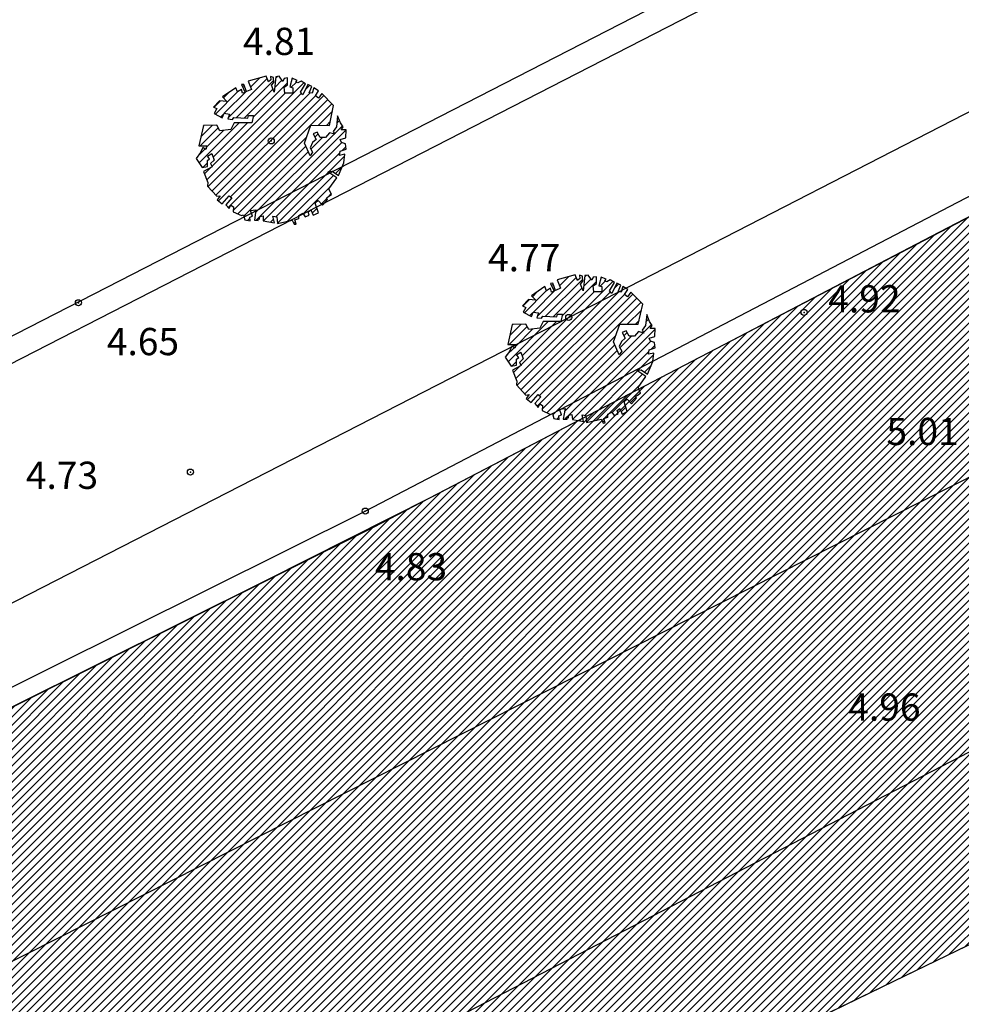
# Model space of a CAD drawing. Units: millimetres. Extents: x 552489 to 553059, y 4793717 to 4795081.
# Drawn here: x 552630 to 552646, y 4794109 to 4794125 of the extents above; entities that cross this region are included whole.
import ezdxf

# ---------------------------------------------------------------- set-up
doc = ezdxf.new("R2010")
doc.units = ezdxf.units.MM
for name, color, linetype in [('0_tramas-ELIZBURU', 7, 'Continuous'), ('Contorno$0$0U-BORDILLO', 3, 'Continuous'), ('Contorno$0$0U_ARBOLES EXIST', 251, 'Continuous'), ('Contorno$0$0U_ORDENACION', 252, 'Continuous'), ('Contorno$0$0U_PTOS_COTAS', 2, 'Continuous'), ('Contorno$0$0U_PTOS_PUNTO', 2, 'Continuous')]:
    doc.layers.add(name, color=color, linetype=linetype)
for name, color, linetype, lineweight, true_color in [('0_viales', 7, 'Continuous', 13, 0x744839), ('0_zonas verdes', 7, 'Continuous', 13, 0x588e48), ('0_zonas verdes 2', 7, 'Continuous', 13, 0x9ca314)]:
    doc.layers.add(name, color=color, linetype=linetype, lineweight=lineweight, true_color=true_color)
doc.layers.add('Contorno$0$0U_S-VIAL EXIST', color=7, linetype='Continuous', true_color=0xececec)
doc.styles.add('Contorno$0$Standard', font='txt')
pattern_1 = [(45, (-552640.89258, -4793824.93224), (-0.224506403027, 0.224506403027), [])]

# ---------------------------------------------------------------- blocks, each defined once
blk = doc.blocks.new('tramas-elizburu')
at = {"layer": '0_viales'}
h = blk.add_hatch(dxfattribs=at)
h.set_pattern_fill('ANSI31', color=256, scale=0.1, style=0)
h.set_pattern_definition(pattern_1)
edge = h.paths.add_edge_path()
edge.add_line((-39.776, -7.242), (-34.718, -10.485))
edge.add_arc((-150.676, 56.514), 133.922, 329.98159, 337.70567)
edge.add_arc((-150.597, 56.487), 133.838, 337.70356, 342.99641)
edge.add_arc((-150.67, 56.514), 133.916, 342.99429, 348.42886)
edge.add_arc((-622.198, 139.613), 612.67, 349.660702, 351.045572)
edge.add_arc((303.005, -11.897), 324.888, 165.18392, 170.04795, ccw=False)
edge.add_arc((302.808, -11.835), 324.682, 158.95074, 165.18554, ccw=False)
edge.add_arc((102.211, 67.172), 109.106, 145.39162, 159.8369, ccw=False)
edge.add_arc((100.835, 67.999), 107.504, 139.5584, 145.33795, ccw=False)
edge.add_line((19.017, 137.734), (21.643, 135.496))
edge.add_arc((165.554, 10.737), 190.461, 123.32871, 139.07713, ccw=False)
edge.add_arc((289.617, -163.597), 404.364, 116.79291, 124.44436, ccw=False)
edge.add_line((107.343, 197.355), (105.823, 200.453))
edge.add_line((105.823, 200.453), (163.445, 228.74))
edge.add_line((163.445, 228.74), (242.611, 267.582))
edge.add_arc((236.461, 281.119), 14.868, 294.4335, 378.6881)
edge.add_line((250.546, 285.883), (244.934, 283.736))
edge.add_arc((236.47, 281.104), 8.863, -66.8097, 17.2742, ccw=False)
edge.add_line((239.961, 272.956), (233.7, 269.92))
edge.add_line((233.7, 269.92), (232.74, 271.898))
edge.add_line((232.74, 271.898), (109.729, 211.549))
edge.add_line((109.729, 211.549), (110.702, 209.584))
edge.add_line((110.702, 209.584), (103.188, 205.844))
edge.add_line((103.188, 205.844), (102.197, 207.808))
edge.add_line((102.197, 207.808), (88.86, 200.771))
edge.add_line((88.86, 200.771), (73.88, 192.107))
edge.add_line((73.88, 192.107), (58.796, 182.509))
edge.add_arc((170.24, 5.961), 208.78, 122.26161, 138.95609)
edge.add_line((12.777, 143.053), (14.451, 141.626))
edge.add_line((14.451, 141.626), (9.181, 134.952))
edge.add_line((9.181, 134.952), (7.404, 136.249))
edge.add_arc((100.849, 67.991), 115.72, 143.85327, 156.09273)
edge.add_arc((296.513, -10.281), 326.408, 157.45101, 162.76573)
edge.add_line((-15.24, 86.427), (-13.138, 85.777))
edge.add_arc((302.07, -11.626), 329.915, 162.82819, 165.18795)
edge.add_arc((302.532, -11.785), 330.402, 165.18176, 171.41126)
edge.add_arc((-150.832, 56.564), 128.085, 339.80058, 351.46654, ccw=False)
edge.add_arc((-152.051, 57.166), 129.437, 330.15888, 339.73683, ccw=False)
at = {"layer": '0_zonas verdes 2'}
h = blk.add_hatch(dxfattribs=at)
h.set_pattern_fill('ANSI31', color=256, scale=0.1, style=0)
h.set_pattern_definition(pattern_1)
edge = h.paths.add_edge_path()
edge.add_arc((-150.678, 56.516), 135.924, 336.73144, 346.83411, ccw=False)
edge.add_arc((-233.779, 96.008), 227.893, 331.45389, 335.8636, ccw=False)
edge.add_line((-33.59, -12.895), (-21.662, 5.591))
edge.add_line((-21.662, 5.591), (-17.941, 11.332))
edge.add_line((-17.941, 11.332), (-0.008, 1.936))
edge.add_line((-0.008, 1.936), (0.886, 7.612))
edge.add_line((0.886, 7.612), (1.957, 14.409))
edge.add_line((1.957, 14.409), (3.622, 25.068))
edge.add_arc((3790.5, -394.774), 3810.08, 173.408712, 173.673587, ccw=False)
edge.add_arc((88.186, 37.054), 82.767, 166.87804, 176.17891, ccw=False)
edge.add_arc((211.37, 0.962), 211.05, 160.34559, 164.92748, ccw=False)
edge.add_arc((-1078.449, 535.494), 1185.453, 336.981505, 337.931979)
edge.add_arc((-301.536, 235.176), 352.887, 335.72724, 338.03205)
edge.add_arc((-3888.13, 1834.8), 4279.819, 336.133651, 336.349223)
edge.add_arc((-343.878, 429.708), 488.538, 320.33917, 322.85263)
edge.add_arc((94.017, 101.902), 58.537, 127.19461, 145.92791, ccw=False)
edge.add_arc((131.663, 59.513), 115.144, 118.879, 129.36615, ccw=False)
edge.add_arc((132.311, 56.563), 118.044, 111.29904, 118.46319, ccw=False)
edge.add_arc((-275512.012, 756421.869), 804908.86, 290.023212029, 290.025526696)
edge.add_arc((50.231, 415.413), 247.756, 286.35223, 295.99141)
edge.add_arc((-172459.945, 397835.503), 433493.968, 293.46590947, 293.47276178)
edge.add_arc((378.291, -168.485), 418.767, 111.70016, 114.23992, ccw=False)
edge.add_arc((79.651, 440.386), 262.645, 303.19646, 307.44646)
edge.add_arc((177.373, 306.857), 97.283, 309.56986, 319.72736)
edge.add_arc((179.192, 306.584), 95.723, 319.14823, 328.46236)
edge.add_line((260.777, 256.515), (261.524, 267.623))
edge.add_line((261.524, 267.623), (259.083, 272.799))
edge.add_arc((242.249, 282.466), 19.412, 288.4127, 330.1322, ccw=False)
edge.add_line((248.38, 264.048), (253.304, 254.116))
edge.add_line((253.304, 254.116), (115.805, 186.516))
edge.add_line((115.805, 186.516), (110.543, 197.28))
edge.add_arc((257.881, -108.137), 339.098, 115.75346, 123.8052)
edge.add_arc((173.628, 2.597), 200.386, 121.40257, 139.74459)
edge.add_line((20.699, 132.086), (30.45, 124.893))
edge.add_arc((106.062, 64.637), 96.685, 141.44877, 161.87277)
edge.add_arc((298.839, -10.684), 303.55, 159.68178, 165.20303)
edge.add_arc((307.217, -12.825), 312.197, 165.21594, 171.0787)
edge.add_arc((-98.164, 46.779), 97.604, 345.37795, 353.41755, ccw=False)
edge.add_line((-3.721, 22.139), (-18.327, 25.556))
edge.add_line((-18.327, 25.556), (-18.327, 25.556))
blk.add_lwpolyline([(-18.327, 25.556, -0.04411), (-25.81, 2.82, -0.029647), (-33.062, -11.546), (-21.662, 5.591), (-17.941, 11.332), (-0.008, 1.936), (0.886, 7.612), (1.957, 14.409), (3.622, 25.068, -0.001156), (5.603, 42.57, -0.040605), (7.581, 55.844, -0.019995), (12.616, 71.948, 0.004147), (20.155, 90.111, 0.010057), (25.729, 103.165, 0.000941), (32.216, 117.903, 0.010967), (45.528, 134.697, -0.081922), (58.63, 148.532, -0.045791), (76.052, 160.338, -0.03127), (89.434, 166.544, 0.00001), (119.985, 177.679, 0.042084), (158.807, 192.715, 0.00003), (206.362, 213.362, -0.011082)], format="xyb", dxfattribs=at)
blk = doc.blocks.new('Contorno')
at = {"layer": 'Contorno$0$0U_ARBOLES EXIST'}
h = blk.add_hatch(dxfattribs=at)
h.set_pattern_fill('ANSI31', color=256, scale=0.03, style=0)
h.set_pattern_definition([(45, (123.33111, -5.04572), (-0.067351920908, 0.067351920908), [])])
h.paths.add_polyline_path([(552634.075, 4794121.722), (552634.093, 4794121.638), (552634.185, 4794121.622), (552634.175, 4794121.684), (552634.223, 4794121.699), (552634.188, 4794121.791), (552634.279, 4794121.801), (552634.252, 4794121.631), (552634.313, 4794121.628), (552634.315, 4794121.666), (552634.338, 4794121.648), (552634.344, 4794121.692), (552634.395, 4794121.702), (552634.4, 4794121.62), (552634.584, 4794121.59), (552634.56, 4794121.699), (552634.621, 4794121.687), (552634.632, 4794121.574), (552634.877, 4794121.63), (552634.91, 4794121.564), (552634.944, 4794121.566), (552634.918, 4794121.638), (552634.985, 4794121.658), (552634.987, 4794121.709), (552635.051, 4794121.745), (552635.092, 4794121.689), (552635.155, 4794121.717), (552635.14, 4794121.77), (552635.186, 4794121.801), (552635.225, 4794121.712), (552635.309, 4794121.755), (552635.258, 4794121.911), (552635.306, 4794121.957), (552635.378, 4794121.88), (552635.46, 4794121.972), (552635.444, 4794122.003), (552635.528, 4794122.054), (552635.485, 4794122.148), (552635.615, 4794122.333), (552635.467, 4794122.432), (552635.536, 4794122.44), (552635.644, 4794122.37), (552635.73, 4794122.578), (552635.746, 4794122.721), (552635.659, 4794122.7), (552635.669, 4794122.772), (552635.766, 4794122.804), (552635.758, 4794122.894), (552635.692, 4794122.915), (552635.669, 4794122.963), (552635.763, 4794122.993), (552635.766, 4794123.126), (552635.685, 4794123.124), (552635.72, 4794123.172), (552635.677, 4794123.238), (552635.628, 4794123.354), (552635.608, 4794123.175), (552635.554, 4794123.096), (552635.58, 4794123.05), (552635.496, 4794123.073), (552635.426, 4794122.999), (552635.337, 4794122.999), (552635.289, 4794123.085), (552635.225, 4794123.06), (552635.271, 4794122.963), (552635.212, 4794122.912), (552635.174, 4794122.828), (552635.215, 4794122.754), (552635.174, 4794122.692), (552635.079, 4794122.905), (552635.186, 4794123.198), (552635.491, 4794123.195), (552635.562, 4794123.524), (552635.368, 4794123.724), (552635.312, 4794123.645), (552635.261, 4794123.686), (552635.314, 4794123.77), (552635.235, 4794123.818), (552635.205, 4794123.727), (552635.156, 4794123.737), (552635.2, 4794123.839), (552635.133, 4794123.872), (552635.052, 4794123.701), (552635.016, 4794123.747), (552635.098, 4794123.885), (552635.026, 4794123.926), (552634.972, 4794123.898), (552634.936, 4794123.91), (552634.957, 4794123.941), (552634.878, 4794123.975), (552634.837, 4794123.832), (552634.885, 4794123.819), (552634.885, 4794123.729), (552634.755, 4794123.729), (552634.742, 4794123.829), (552634.801, 4794123.867), (552634.801, 4794123.98), (552634.742, 4794123.972), (552634.72, 4794123.921), (552634.661, 4794124.008), (552634.607, 4794124), (552634.581, 4794123.747), (552634.533, 4794123.859), (552634.576, 4794123.905), (552634.566, 4794123.99), (552634.52, 4794124.005), (552634.523, 4794123.951), (552634.484, 4794123.916), (552634.448, 4794124.01), (552634.152, 4794123.929), (552634.203, 4794123.788), (552634.125, 4794123.755), (552634.079, 4794123.875), (552634.038, 4794123.87), (552634.101, 4794123.742), (552634.058, 4794123.727), (552634.04, 4794123.79), (552633.976, 4794123.749), (552633.948, 4794123.817), (552633.726, 4794123.666), (552633.795, 4794123.591), (552633.675, 4794123.604), (552633.578, 4794123.497), (552633.631, 4794123.474), (552633.588, 4794123.395), (552633.723, 4794123.324), (552633.752, 4794123.397), (552633.841, 4794123.385), (552633.815, 4794123.303), (552633.892, 4794123.293), (552633.912, 4794123.326), (552634.142, 4794123.315), (552634.157, 4794123.361), (552634.237, 4794123.361), (552634.211, 4794123.239), (552633.92, 4794123.239), (552633.861, 4794123.13), (552633.682, 4794123.106), (552633.634, 4794123.198), (552633.41, 4794123.193), (552633.335, 4794122.861), (552633.468, 4794122.859), (552633.45, 4794122.8), (552633.399, 4794122.834), (552633.364, 4794122.747), (552633.289, 4794122.652), (552633.389, 4794122.504), (552633.478, 4794122.519), (552633.476, 4794122.616), (552633.514, 4794122.647), (552633.476, 4794122.691), (552633.552, 4794122.734), (552633.59, 4794122.624), (552633.529, 4794122.565), (552633.555, 4794122.512), (552633.415, 4794122.437), (552633.483, 4794122.254), (552633.476, 4794122.192), (552633.634, 4794122.026), (552633.685, 4794122.034), (552633.639, 4794121.968), (552633.721, 4794121.901), (552633.838, 4794122.036), (552633.881, 4794121.998), (552633.782, 4794121.886), (552633.838, 4794121.822), (552633.864, 4794121.878), (552633.907, 4794121.852), (552633.902, 4794121.768), (552634.042, 4794121.707)])
h = blk.add_hatch(dxfattribs=at)
h.set_pattern_fill('ANSI31', color=256, scale=0.03, style=0)
h.set_pattern_definition([(45, (128.43494, -8.32783), (-0.067351920908, 0.067351920908), [])])
h.paths.add_polyline_path([(552639.179, 4794118.44), (552639.197, 4794118.356), (552639.289, 4794118.34), (552639.279, 4794118.402), (552639.327, 4794118.417), (552639.291, 4794118.509), (552639.383, 4794118.519), (552639.355, 4794118.348), (552639.417, 4794118.345), (552639.419, 4794118.384), (552639.442, 4794118.366), (552639.447, 4794118.41), (552639.498, 4794118.42), (552639.504, 4794118.338), (552639.687, 4794118.307), (552639.664, 4794118.417), (552639.725, 4794118.404), (552639.736, 4794118.292), (552639.981, 4794118.348), (552640.014, 4794118.282), (552640.048, 4794118.284), (552640.022, 4794118.356), (552640.089, 4794118.376), (552640.091, 4794118.427), (552640.155, 4794118.463), (552640.196, 4794118.407), (552640.259, 4794118.435), (552640.244, 4794118.488), (552640.29, 4794118.519), (552640.329, 4794118.43), (552640.412, 4794118.473), (552640.361, 4794118.629), (552640.41, 4794118.675), (552640.482, 4794118.598), (552640.563, 4794118.69), (552640.548, 4794118.721), (552640.632, 4794118.772), (552640.589, 4794118.866), (552640.719, 4794119.05), (552640.571, 4794119.15), (552640.64, 4794119.158), (552640.747, 4794119.088), (552640.834, 4794119.296), (552640.85, 4794119.438), (552640.763, 4794119.418), (552640.773, 4794119.49), (552640.87, 4794119.522), (552640.862, 4794119.612), (552640.796, 4794119.633), (552640.773, 4794119.681), (552640.867, 4794119.711), (552640.87, 4794119.844), (552640.788, 4794119.842), (552640.824, 4794119.89), (552640.78, 4794119.956), (552640.732, 4794120.072), (552640.712, 4794119.893), (552640.658, 4794119.813), (552640.683, 4794119.767), (552640.599, 4794119.791), (552640.53, 4794119.716), (552640.441, 4794119.716), (552640.392, 4794119.803), (552640.329, 4794119.778), (552640.375, 4794119.681), (552640.316, 4794119.63), (552640.278, 4794119.546), (552640.319, 4794119.471), (552640.278, 4794119.41), (552640.183, 4794119.622), (552640.29, 4794119.916), (552640.594, 4794119.913), (552640.666, 4794120.242), (552640.472, 4794120.441), (552640.416, 4794120.363), (552640.365, 4794120.404), (552640.418, 4794120.487), (552640.339, 4794120.536), (552640.309, 4794120.444), (552640.26, 4794120.455), (552640.304, 4794120.557), (552640.237, 4794120.59), (552640.155, 4794120.419), (552640.12, 4794120.465), (552640.201, 4794120.603), (552640.13, 4794120.644), (552640.076, 4794120.616), (552640.04, 4794120.628), (552640.061, 4794120.659), (552639.982, 4794120.693), (552639.941, 4794120.55), (552639.989, 4794120.536), (552639.989, 4794120.447), (552639.859, 4794120.447), (552639.846, 4794120.547), (552639.905, 4794120.585), (552639.905, 4794120.698), (552639.846, 4794120.69), (552639.824, 4794120.639), (552639.765, 4794120.725), (552639.711, 4794120.718), (552639.685, 4794120.465), (552639.637, 4794120.577), (552639.68, 4794120.623), (552639.67, 4794120.708), (552639.624, 4794120.723), (552639.627, 4794120.669), (552639.588, 4794120.634), (552639.552, 4794120.728), (552639.256, 4794120.647), (552639.307, 4794120.506), (552639.228, 4794120.472), (552639.182, 4794120.593), (552639.142, 4794120.588), (552639.205, 4794120.46), (552639.162, 4794120.445), (552639.144, 4794120.508), (552639.08, 4794120.467), (552639.052, 4794120.534), (552638.83, 4794120.384), (552638.899, 4794120.309), (552638.779, 4794120.322), (552638.682, 4794120.215), (552638.735, 4794120.192), (552638.692, 4794120.113), (552638.827, 4794120.041), (552638.856, 4794120.115), (552638.945, 4794120.103), (552638.919, 4794120.021), (552638.996, 4794120.011), (552639.016, 4794120.044), (552639.246, 4794120.033), (552639.261, 4794120.079), (552639.341, 4794120.079), (552639.315, 4794119.957), (552639.024, 4794119.957), (552638.965, 4794119.847), (552638.786, 4794119.824), (552638.738, 4794119.916), (552638.513, 4794119.911), (552638.439, 4794119.579), (552638.572, 4794119.577), (552638.554, 4794119.518), (552638.503, 4794119.551), (552638.467, 4794119.465), (552638.393, 4794119.37), (552638.493, 4794119.222), (552638.582, 4794119.237), (552638.58, 4794119.334), (552638.618, 4794119.365), (552638.58, 4794119.408), (552638.656, 4794119.451), (552638.694, 4794119.342), (552638.633, 4794119.283), (552638.658, 4794119.23), (552638.518, 4794119.155), (552638.587, 4794118.971), (552638.58, 4794118.91), (552638.738, 4794118.744), (552638.789, 4794118.752), (552638.743, 4794118.686), (552638.825, 4794118.619), (552638.942, 4794118.754), (552638.985, 4794118.716), (552638.886, 4794118.604), (552638.942, 4794118.54), (552638.968, 4794118.596), (552639.011, 4794118.57), (552639.005, 4794118.486), (552639.146, 4794118.425)])
at = {"layer": 'Contorno$0$0U_S-VIAL EXIST'}
h = blk.add_hatch(dxfattribs=at)
h.set_pattern_fill('ANSI31', color=256, scale=0.03, style=0)
h.set_pattern_definition([(45, (0, 0), (-0.067351920908, 0.067351920908), [])])
h.paths.add_polyline_path([(552771.258, 4794187.353), (552769.181, 4794185.839), (552767.508, 4794184.675), (552765.755, 4794183.513), (552764.341, 4794182.615), (552763.62, 4794182.17), (552762.746, 4794181.644), (552761.596, 4794180.978), (552758.718, 4794179.48), (552755.812, 4794177.968), (552752.666, 4794176.33), (552750.585, 4794175.255), (552747.661, 4794173.777), (552743.486, 4794171.666), (552739.593, 4794169.698), (552737.684, 4794168.733), (552733.894, 4794166.784), (552730.192, 4794164.872), (552727.237, 4794163.346), (552723.899, 4794161.632), (552721.06, 4794160.213), (552716.914, 4794158.143), (552711.482, 4794155.43), (552709.165, 4794154.256), (552706.203, 4794152.742), (552704.922, 4794152.076), (552701.252, 4794150.154), (552699.688, 4794149.335), (552696.95, 4794147.902), (552692.932, 4794145.798), (552687.774, 4794143.098), (552683.551, 4794140.925), (552680.587, 4794139.414), (552675.328, 4794136.733), (552671.089, 4794134.584), (552669.439, 4794133.747), (552666.639, 4794132.327), (552658.351, 4794128.067), (552649.845, 4794123.655), (552645.431, 4794121.36), (552642.005, 4794119.575), (552637.178, 4794117.059), (552634.461, 4794115.684), (552630.259, 4794113.594), (552627.114, 4794112.029), (552624.521, 4794110.739), (552620.188, 4794108.612), (552614.09, 4794105.577), (552611.033, 4794103.995), (552608.002, 4794102.427), (552604.707, 4794100.754), (552601.797, 4794099.279), (552596.589, 4794096.618), (552593.259, 4794094.905), (552588.758, 4794092.59), (552585.502, 4794090.917), (552581.403, 4794088.812), (552578.721, 4794087.435), (552574.148, 4794085.036), (552571.942, 4794083.842), (552569.804, 4794082.751), (552565.983, 4794080.823), (552561.614, 4794078.619), (552556.836, 4794076.208), (552552.614, 4794074.064), (552549.732, 4794072.601), (552545.842, 4794070.629), (552541.891, 4794068.63), (552537.867, 4794066.593), (552535.134, 4794065.21), (552532.952, 4794064.106), (552530.174, 4794062.7), (552528.179, 4794061.69), (552528.034, 4794062.066), (552522.832, 4794059.433), (552518.834, 4794057.391), (552518.834, 4794046.701), (552525.423, 4794049.821), (552524.757, 4794051.207), (552530.612, 4794054.189), (552533.391, 4794055.613), (552536.077, 4794056.988), (552538.135, 4794058.042), (552541.887, 4794059.964), (552545.603, 4794061.871), (552548.258, 4794063.234), (552550.911, 4794064.595), (552553.187, 4794065.763), (552556.141, 4794067.277), (552558.694, 4794068.578), (552561.344, 4794069.929), (552564.766, 4794071.674), (552567.092, 4794072.86), (552569.24, 4794073.955), (552571.494, 4794075.104), (552576.214, 4794077.511), (552578.413, 4794078.639), (552581.249, 4794080.093), (552584.824, 4794081.924), (552589.808, 4794084.478), (552594.596, 4794086.93), (552598.727, 4794089.046), (552601.919, 4794090.661), (552604.167, 4794091.793), (552607.819, 4794093.633), (552609.946, 4794094.704), (552611.505, 4794095.489), (552612.83, 4794096.157), (552613.322, 4794096.405), (552614.219, 4794096.208), (552615.252, 4794096.077), (552616.267, 4794096.042), (552617.341, 4794096.107), (552618.776, 4794096.361), (552620.159, 4794096.891), (552621.908, 4794097.798), (552622.862, 4794098.293), (552624.361, 4794099.069), (552626.674, 4794100.234), (552628.641, 4794101.218), (552630.456, 4794102.108), (552632.055, 4794102.883), (552633.495, 4794103.58), (552636.337, 4794104.957), (552643.182, 4794108.274), (552645.016, 4794109.162), (552646.689, 4794109.973), (552647.308, 4794110.273), (552648.138, 4794110.578), (552648.907, 4794110.719), (552649.43, 4794110.743), (552650.073, 4794110.712), (552650.555, 4794110.632), (552651.246, 4794110.424), (552651.972, 4794110.09), (552652.59, 4794109.685), (552653.124, 4794109.214), (552653.493, 4794108.799), (552653.824, 4794108.274), (552654.164, 4794107.375), (552654.241, 4794106.661), (552654.125, 4794105.706), (552653.945, 4794105.203), (552653.713, 4794104.746), (552653.378, 4794104.295), (552653.056, 4794103.966), (552652.712, 4794103.637), (552652.424, 4794103.364), (552652.259, 4794103.223), (552651.038, 4794104.72), (552650.441, 4794104.227), (552648.1, 4794102.293), (552644.548, 4794099.359), (552641.403, 4794096.762), (552639.203, 4794094.949), (552636.859, 4794093.016), (552634.866, 4794091.372), (552633.391, 4794090.157), (552632.872, 4794089.729), (552631.068, 4794088.212), (552630.045, 4794087.314), (552628.79, 4794086.212), (552627.59, 4794085.158), (552626.042, 4794083.799), (552624.917, 4794082.81), (552624.071, 4794082.068), (552623.338, 4794081.424), (552622.665, 4794080.833), (552622.011, 4794080.318), (552620.642, 4794078.695), (552619.355, 4794077.212), (552618.28, 4794075.91), (552616.948, 4794074.438), (552616.033, 4794073.383), (552615.336, 4794072.58), (552614.417, 4794071.427), (552610.354, 4794066.8), (552607.84, 4794063.889), (552605.67, 4794061.384), (552603.253, 4794058.595), (552601.126, 4794056.061), (552598.372, 4794052.856), (552596.151, 4794050.271), (552593.33, 4794047.162), (552591.679, 4794045.071), (552590.161, 4794043.307), (552589.637, 4794042.698), (552588.023, 4794043.011), (552585.598, 4794040.329), (552586.237, 4794038.747), (552582.825, 4794034.781), (552577.686, 4794028.808), (552576.984, 4794029.393), (552569.327, 4794020.315), (552569.504, 4794020.14), (552555.352, 4794003.119), (552554.244, 4794004.051), (552548.898, 4793988.654), (552551.927, 4793987.12), (552554.909, 4793993.952), (552576.466, 4794019.549), (552579.669, 4794023.336), (552583.749, 4794028.211), (552585.233, 4794029.985), (552587.731, 4794032.969), (552589.367, 4794034.924), (552591.21, 4794037.126), (552593.637, 4794040.026), (552598.332, 4794045.153), (552598.407, 4794045.087), (552605.595, 4794053.216), (552605.531, 4794053.292), (552606.841, 4794054.802), (552608.972, 4794057.258), (552610.108, 4794058.567), (552611.131, 4794059.746), (552612.45, 4794061.285), (552613.197, 4794062.158), (552613.907, 4794062.987), (552614.236, 4794063.342), (552615.005, 4794064.144), (552615.668, 4794064.835), (552616.452, 4794065.55), (552617.659, 4794066.645), (552618.644, 4794067.538), (552619.713, 4794068.508), (552620.681, 4794069.386), (552621.682, 4794070.293), (552622.989, 4794071.479), (552624.272, 4794072.642), (552625.704, 4794073.931), (552626.913, 4794074.986), (552627.953, 4794075.895), (552628.974, 4794076.85), (552629.647, 4794077.444), (552630.257, 4794077.973), (552631.004, 4794078.62), (552631.785, 4794079.297), (552632.752, 4794080.135), (552633.897, 4794081.09), (552638.78, 4794085.123), (552641.541, 4794087.323), (552643.419, 4794088.724), (552644.13, 4794089.254), (552645.768, 4794090.382), (552650.371, 4794094.273), (552653.289, 4794096.739), (552655.341, 4794098.474), (552660.392, 4794102.705), (552663.878, 4794105.601), (552668.528, 4794109.465), (552670.294, 4794110.932), (552671.57, 4794112.002), (552675.854, 4794115.604), (552678.695, 4794117.867), (552680.847, 4794119.539), (552684.765, 4794122.582), (552686.837, 4794124.21), (552689.089, 4794125.985), (552691.216, 4794127.663), (552692.185, 4794128.409), (552692.767, 4794128.53), (552693.209, 4794128.403), (552693.529, 4794128.137), (552698.721, 4794134.354), (552706.039, 4794140.193), (552712.954, 4794145.739), (552712.227, 4794147.235), (552715.512, 4794148.931), (552718.787, 4794150.621), (552721.316, 4794151.926), (552723.639, 4794153.126), (552726.899, 4794154.808), (552729.975, 4794156.348), (552732.797, 4794157.747), (552736.75, 4794159.708), (552739.444, 4794161.044), (552742.305, 4794162.463), (552744.373, 4794163.488), (552747.42, 4794164.999), (552751.069, 4794166.809), (552753.105, 4794167.819), (552754.901, 4794168.709), (552756.833, 4794169.699), (552758.299, 4794170.452), (552760.963, 4794171.811), (552763.37, 4794173.012), (552765.458, 4794174.079), (552767.933, 4794175.343), (552769.495, 4794176.142), (552771.263, 4794177.045), (552773.407, 4794178.144), (552774.26, 4794178.582), (552775.616, 4794179.279), (552776.845, 4794179.911), (552777.356, 4794180.173)])
h.paths.add_polyline_path([(552654.664, 4794112.764), (552657.369, 4794109.763), (552678.198, 4794126.767), (552679.351, 4794125.341), (552680.938, 4794126.709), (552679.998, 4794127.797), (552679.706, 4794128.072), (552678.894, 4794128.468), (552678.373, 4794128.559), (552678.026, 4794128.553), (552677.634, 4794128.47), (552675.008, 4794127.327), (552673.096, 4794126.379), (552671.431, 4794125.507), (552669.752, 4794124.628), (552667.962, 4794123.69), (552666.75, 4794123.055), (552665.323, 4794122.308), (552664.79, 4794121.075), (552664.207, 4794119.949), (552663.53, 4794118.874), (552663.029, 4794118.17), (552662.151, 4794117.143), (552661.569, 4794116.572), (552661.225, 4794116.234), (552660.017, 4794115.267), (552659.441, 4794114.852), (552658.377, 4794114.21), (552657.267, 4794113.658), (552656.155, 4794113.213), (552655.527, 4794113.024)], flags=16)
at = {"layer": 'Contorno$0$0U-BORDILLO', "elevation": -0.003}
for points in [[(552624.478, 4794110.717), (552636.22, 4794116.56), (552647.297, 4794122.333), (552658.351, 4794128.067)], [(552653.607, 4794108.66), (552653.249, 4794109.095), (552652.764, 4794109.559), (552652.204, 4794109.966), (552651.559, 4794110.311), (552650.881, 4794110.557), (552650.357, 4794110.678), (552649.783, 4794110.746), (552649.082, 4794110.741), (552648.621, 4794110.684), (552648.15, 4794110.582), (552647.443, 4794110.338), (552629.302, 4794101.549), (552624.77, 4794099.281)]]:
    blk.add_lwpolyline(points, dxfattribs=at)
at = {"layer": 'Contorno$0$0U_ARBOLES EXIST'}
for points in [[(552634.075, 4794121.722), (552634.093, 4794121.638), (552634.185, 4794121.622), (552634.175, 4794121.684), (552634.223, 4794121.699), (552634.188, 4794121.791), (552634.279, 4794121.801), (552634.252, 4794121.631), (552634.313, 4794121.628), (552634.315, 4794121.666), (552634.338, 4794121.648), (552634.344, 4794121.692), (552634.395, 4794121.702), (552634.4, 4794121.62), (552634.584, 4794121.59), (552634.56, 4794121.699), (552634.621, 4794121.687), (552634.632, 4794121.574), (552634.877, 4794121.63), (552634.91, 4794121.564), (552634.944, 4794121.566), (552634.918, 4794121.638), (552634.985, 4794121.658), (552634.987, 4794121.709), (552635.051, 4794121.745), (552635.092, 4794121.689), (552635.155, 4794121.717), (552635.14, 4794121.77), (552635.186, 4794121.801), (552635.225, 4794121.712), (552635.309, 4794121.755), (552635.258, 4794121.911), (552635.306, 4794121.957), (552635.378, 4794121.88), (552635.46, 4794121.972), (552635.444, 4794122.003), (552635.528, 4794122.054), (552635.485, 4794122.148), (552635.615, 4794122.333), (552635.467, 4794122.432), (552635.536, 4794122.44), (552635.644, 4794122.37), (552635.73, 4794122.578), (552635.746, 4794122.721), (552635.659, 4794122.7), (552635.669, 4794122.772), (552635.766, 4794122.804), (552635.758, 4794122.894), (552635.692, 4794122.915), (552635.669, 4794122.963), (552635.763, 4794122.993), (552635.766, 4794123.126), (552635.685, 4794123.124), (552635.72, 4794123.172), (552635.677, 4794123.238), (552635.628, 4794123.354), (552635.608, 4794123.175), (552635.554, 4794123.096), (552635.58, 4794123.05), (552635.496, 4794123.073), (552635.426, 4794122.999), (552635.337, 4794122.999), (552635.289, 4794123.085), (552635.225, 4794123.06), (552635.271, 4794122.963), (552635.212, 4794122.912), (552635.174, 4794122.828), (552635.215, 4794122.754), (552635.174, 4794122.692), (552635.079, 4794122.905), (552635.186, 4794123.198), (552635.491, 4794123.195), (552635.562, 4794123.524), (552635.368, 4794123.724), (552635.312, 4794123.645), (552635.261, 4794123.686), (552635.314, 4794123.77), (552635.235, 4794123.818), (552635.205, 4794123.727), (552635.156, 4794123.737), (552635.2, 4794123.839), (552635.133, 4794123.872), (552635.052, 4794123.701), (552635.016, 4794123.747), (552635.098, 4794123.885), (552635.026, 4794123.926), (552634.972, 4794123.898), (552634.936, 4794123.91), (552634.957, 4794123.941), (552634.878, 4794123.975), (552634.837, 4794123.832), (552634.885, 4794123.819), (552634.885, 4794123.729), (552634.755, 4794123.729), (552634.742, 4794123.829), (552634.801, 4794123.867), (552634.801, 4794123.98), (552634.742, 4794123.972), (552634.72, 4794123.921), (552634.661, 4794124.008), (552634.607, 4794124), (552634.581, 4794123.747), (552634.533, 4794123.859), (552634.576, 4794123.905), (552634.566, 4794123.99), (552634.52, 4794124.005), (552634.523, 4794123.951), (552634.484, 4794123.916), (552634.448, 4794124.01), (552634.152, 4794123.929), (552634.203, 4794123.788), (552634.125, 4794123.755), (552634.079, 4794123.875), (552634.038, 4794123.87), (552634.101, 4794123.742), (552634.058, 4794123.727), (552634.04, 4794123.79), (552633.976, 4794123.749), (552633.948, 4794123.817), (552633.726, 4794123.666), (552633.795, 4794123.591), (552633.675, 4794123.604), (552633.578, 4794123.497), (552633.631, 4794123.474), (552633.588, 4794123.395), (552633.723, 4794123.324), (552633.752, 4794123.397), (552633.841, 4794123.385), (552633.815, 4794123.303), (552633.892, 4794123.293), (552633.912, 4794123.326), (552634.142, 4794123.315), (552634.157, 4794123.361), (552634.237, 4794123.361), (552634.211, 4794123.239), (552633.92, 4794123.239), (552633.861, 4794123.13), (552633.682, 4794123.106), (552633.634, 4794123.198), (552633.41, 4794123.193), (552633.335, 4794122.861), (552633.468, 4794122.859), (552633.45, 4794122.8), (552633.399, 4794122.834), (552633.364, 4794122.747), (552633.289, 4794122.652), (552633.389, 4794122.504), (552633.478, 4794122.519), (552633.476, 4794122.616), (552633.514, 4794122.647), (552633.476, 4794122.691), (552633.552, 4794122.734), (552633.59, 4794122.624), (552633.529, 4794122.565), (552633.555, 4794122.512), (552633.415, 4794122.437), (552633.483, 4794122.254), (552633.476, 4794122.192), (552633.634, 4794122.026), (552633.685, 4794122.034), (552633.639, 4794121.968), (552633.721, 4794121.901), (552633.838, 4794122.036), (552633.881, 4794121.998), (552633.782, 4794121.886), (552633.838, 4794121.822), (552633.864, 4794121.878), (552633.907, 4794121.852), (552633.902, 4794121.768), (552634.042, 4794121.707), (552634.075, 4794121.722)], [(552639.179, 4794118.44), (552639.197, 4794118.356), (552639.289, 4794118.34), (552639.279, 4794118.402), (552639.327, 4794118.417), (552639.291, 4794118.509), (552639.383, 4794118.519), (552639.355, 4794118.348), (552639.417, 4794118.345), (552639.419, 4794118.384), (552639.442, 4794118.366), (552639.447, 4794118.41), (552639.498, 4794118.42), (552639.504, 4794118.338), (552639.687, 4794118.307), (552639.664, 4794118.417), (552639.725, 4794118.404), (552639.736, 4794118.292), (552639.981, 4794118.348), (552640.014, 4794118.282), (552640.048, 4794118.284), (552640.022, 4794118.356), (552640.089, 4794118.376), (552640.091, 4794118.427), (552640.155, 4794118.463), (552640.196, 4794118.407), (552640.259, 4794118.435), (552640.244, 4794118.488), (552640.29, 4794118.519), (552640.329, 4794118.43), (552640.412, 4794118.473), (552640.361, 4794118.629), (552640.41, 4794118.675), (552640.482, 4794118.598), (552640.563, 4794118.69), (552640.548, 4794118.721), (552640.632, 4794118.772), (552640.589, 4794118.866), (552640.719, 4794119.05), (552640.571, 4794119.15), (552640.64, 4794119.158), (552640.747, 4794119.088), (552640.834, 4794119.296), (552640.85, 4794119.438), (552640.763, 4794119.418), (552640.773, 4794119.49), (552640.87, 4794119.522), (552640.862, 4794119.612), (552640.796, 4794119.633), (552640.773, 4794119.681), (552640.867, 4794119.711), (552640.87, 4794119.844), (552640.788, 4794119.842), (552640.824, 4794119.89), (552640.78, 4794119.956), (552640.732, 4794120.072), (552640.712, 4794119.893), (552640.658, 4794119.813), (552640.683, 4794119.767), (552640.599, 4794119.791), (552640.53, 4794119.716), (552640.441, 4794119.716), (552640.392, 4794119.803), (552640.329, 4794119.778), (552640.375, 4794119.681), (552640.316, 4794119.63), (552640.278, 4794119.546), (552640.319, 4794119.471), (552640.278, 4794119.41), (552640.183, 4794119.622), (552640.29, 4794119.916), (552640.594, 4794119.913), (552640.666, 4794120.242), (552640.472, 4794120.441), (552640.416, 4794120.363), (552640.365, 4794120.404), (552640.418, 4794120.487), (552640.339, 4794120.536), (552640.309, 4794120.444), (552640.26, 4794120.455), (552640.304, 4794120.557), (552640.237, 4794120.59), (552640.155, 4794120.419), (552640.12, 4794120.465), (552640.201, 4794120.603), (552640.13, 4794120.644), (552640.076, 4794120.616), (552640.04, 4794120.628), (552640.061, 4794120.659), (552639.982, 4794120.693), (552639.941, 4794120.55), (552639.989, 4794120.536), (552639.989, 4794120.447), (552639.859, 4794120.447), (552639.846, 4794120.547), (552639.905, 4794120.585), (552639.905, 4794120.698), (552639.846, 4794120.69), (552639.824, 4794120.639), (552639.765, 4794120.725), (552639.711, 4794120.718), (552639.685, 4794120.465), (552639.637, 4794120.577), (552639.68, 4794120.623), (552639.67, 4794120.708), (552639.624, 4794120.723), (552639.627, 4794120.669), (552639.588, 4794120.634), (552639.552, 4794120.728), (552639.256, 4794120.647), (552639.307, 4794120.506), (552639.228, 4794120.472), (552639.182, 4794120.593), (552639.142, 4794120.588), (552639.205, 4794120.46), (552639.162, 4794120.445), (552639.144, 4794120.508), (552639.08, 4794120.467), (552639.052, 4794120.534), (552638.83, 4794120.384), (552638.899, 4794120.309), (552638.779, 4794120.322), (552638.682, 4794120.215), (552638.735, 4794120.192), (552638.692, 4794120.113), (552638.827, 4794120.041), (552638.856, 4794120.115), (552638.945, 4794120.103), (552638.919, 4794120.021), (552638.996, 4794120.011), (552639.016, 4794120.044), (552639.246, 4794120.033), (552639.261, 4794120.079), (552639.341, 4794120.079), (552639.315, 4794119.957), (552639.024, 4794119.957), (552638.965, 4794119.847), (552638.786, 4794119.824), (552638.738, 4794119.916), (552638.513, 4794119.911), (552638.439, 4794119.579), (552638.572, 4794119.577), (552638.554, 4794119.518), (552638.503, 4794119.551), (552638.467, 4794119.465), (552638.393, 4794119.37), (552638.493, 4794119.222), (552638.582, 4794119.237), (552638.58, 4794119.334), (552638.618, 4794119.365), (552638.58, 4794119.408), (552638.656, 4794119.451), (552638.694, 4794119.342), (552638.633, 4794119.283), (552638.658, 4794119.23), (552638.518, 4794119.155), (552638.587, 4794118.971), (552638.58, 4794118.91), (552638.738, 4794118.744), (552638.789, 4794118.752), (552638.743, 4794118.686), (552638.825, 4794118.619), (552638.942, 4794118.754), (552638.985, 4794118.716), (552638.886, 4794118.604), (552638.942, 4794118.54), (552638.968, 4794118.596), (552639.011, 4794118.57), (552639.005, 4794118.486), (552639.146, 4794118.425), (552639.179, 4794118.44)]]:
    blk.add_lwpolyline(points, dxfattribs=at)
at = {"layer": 'Contorno$0$0U_ORDENACION', "elevation": -0.003}
for points in [[(552615.697, 4794112.257), (552646.868, 4794128.247), (552657.248, 4794133.572)], [(552615.702, 4794111.81), (552647.051, 4794127.891), (552657.787, 4794133.398)], [(552615.697, 4794107.848), (552623.815, 4794112.015), (552639.444, 4794120.026), (552647.566, 4794124.196), (552657.659, 4794129.406)], [(552624.344, 4794110.986), (552636.084, 4794116.827), (552647.159, 4794122.599), (552658.213, 4794128.333)], [(552615.499, 4794097.09), (552631.471, 4794105.295), (552646.062, 4794112.853), (552653.11, 4794116.469), (552662.531, 4794121.339)]]:
    blk.add_lwpolyline(points, dxfattribs=at)
at = {"layer": 'Contorno$0$0U_ORDENACION', "linetype": 'Continuous', "elevation": -0.003}
blk.add_lwpolyline([(552615.697, 4794102.033), (552646.259, 4794117.484), (552660.153, 4794124.736)], dxfattribs=at)
at = {"layer": 'Contorno$0$0U_PTOS_PUNTO'}
for centre in [(552634.531, 4794122.941, -0.003), (552631.347, 4794120.268, -0.003), (552643.332, 4794120.108, -0.003), (552639.444, 4794120.026, -0.003), (552633.196, 4794117.471, -0.003), (552636.084, 4794116.827, -0.003)]:
    blk.add_circle(centre, 0.05, dxfattribs=at)
for p in [(552634.531, 4794122.941, 4.808), (552631.347, 4794120.268, 4.649), (552643.332, 4794120.108, 4.919), (552639.444, 4794120.026, 4.769), (552633.196, 4794117.471, 4.734), (552636.084, 4794116.827, 4.829)]:
    blk.add_point(p, dxfattribs=at)
at = {"layer": 'Contorno$0$0U_S-VIAL EXIST'}
for points in [[(552666.639, 4794132.327), (552658.351, 4794128.067), (552649.845, 4794123.655), (552645.431, 4794121.36), (552642.005, 4794119.575), (552637.178, 4794117.059), (552634.461, 4794115.684), (552630.259, 4794113.594), (552627.114, 4794112.029), (552624.521, 4794110.739), (552620.188, 4794108.612), (552614.09, 4794105.577), (552611.033, 4794103.995), (552608.002, 4794102.427), (552604.707, 4794100.754), (552601.797, 4794099.279)], [(552643.182, 4794108.274), (552645.016, 4794109.162), (552646.689, 4794109.973), (552647.308, 4794110.273), (552648.138, 4794110.578), (552648.907, 4794110.719), (552649.43, 4794110.743), (552650.073, 4794110.712), (552650.555, 4794110.632), (552651.246, 4794110.424), (552651.972, 4794110.09), (552652.59, 4794109.685), (552653.124, 4794109.214), (552653.493, 4794108.799), (552653.824, 4794108.274)]]:
    blk.add_lwpolyline(points, dxfattribs=at)
at = {"layer": 'Contorno$0$0U_PTOS_COTAS', "style": 'Contorno$0$Standard'}
for s, p in [('4.81', (552634.065, 4794124.36, -0.003)), ('4.77', (552638.112, 4794120.788, -0.003)), ('4.92', (552643.732, 4794120.108, -0.003)), ('4.65', (552631.816, 4794119.402, -0.003)), ('5.01', (552644.692, 4794117.917, -0.003)), ('4.73', (552630.479, 4794117.194, -0.003)), ('4.83', (552636.242, 4794115.684, -0.003)), ('4.96', (552644.062, 4794113.365, -0.003))]:
    blk.add_text(s, height=0.45, dxfattribs=at).set_placement(p)

msp = doc.modelspace()

# ---------------------------------------------------------------- block references
at = {"layer": '0_tramas-ELIZBURU'}
msp.add_blockref('tramas-elizburu', (552640.893, 4793824.932), dxfattribs=at)
at = {"layer": '0_zonas verdes'}
msp.add_blockref('Contorno', (0, 0), dxfattribs=at)

doc.saveas('drawing.dxf')
